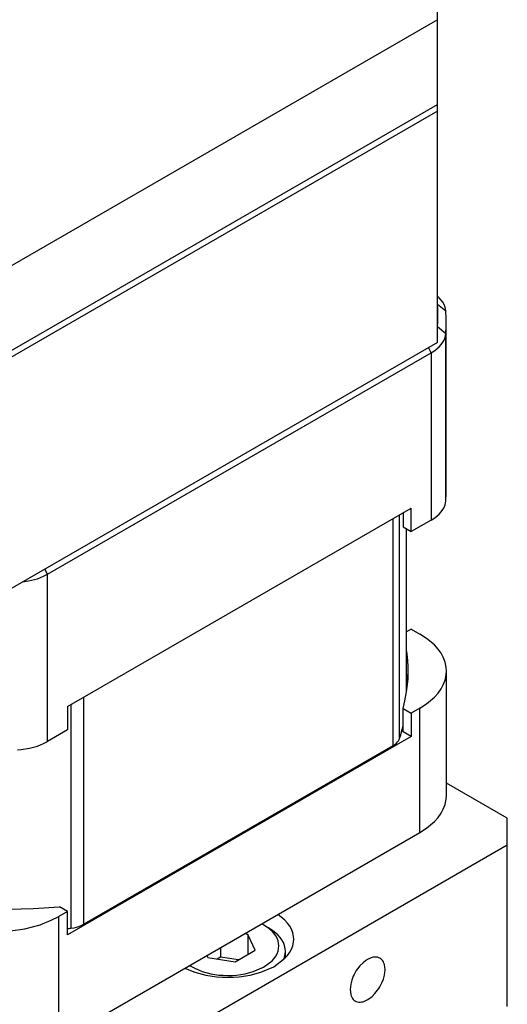
# Model space of a CAD drawing. Extents: x 0 to 594, y 0 to 420.
# Drawn here: x 487 to 517, y 301 to 361 of the extents above; entities that cross this region are included whole.
import ezdxf

# ---------------------------------------------------------------- set-up
doc = ezdxf.new("R2010")
doc.units = 0
doc.header["$LTSCALE"] = 7.13993
doc.header["$MEASUREMENT"] = 0
doc.layers.add('Object', color=7, linetype='CONTINUOUS')

msp = doc.modelspace()

# ---------------------------------------------------------------- linework, layer by layer
at = {"layer": 'Object'}
for p, q in [((512.44412, 341.21886), (512.44412, 364.08076)), ((512.44411, 360.81477), (480.6243, 342.44359)), ((480.41719, 337.18009), (512.44411, 355.67084)), ((512.44412, 355.2626), (480.62431, 336.89142)), ((512.48783, 343.99036), (512.44412, 344.02966)), ((512.54823, 343.93302), (512.48783, 343.99036)), ((512.67422, 343.79365), (512.54823, 343.93302)), ((512.44497, 343.56813), (512.44412, 343.57552)), ((512.44611, 343.55733), (512.44497, 343.56813)), ((512.4471, 343.54652), (512.44611, 343.55733)), ((512.44771, 343.53912), (512.4471, 343.54652)), ((512.44771, 343.53912), (512.94722, 343.14364)), ((512.46417, 343.26006), (512.44771, 343.53912)), ((512.76923, 343.65939), (512.67422, 343.79365)), ((512.8443, 343.52738), (512.76923, 343.65939)), ((512.90458, 343.36777), (512.8443, 343.52738)), ((512.9337, 343.23799), (512.90458, 343.36777)), ((512.47406, 342.85185), (512.46417, 343.26006)), ((512.46417, 342.44365), (512.47406, 342.85185)), ((512.94722, 343.14364), (512.9337, 343.23799)), ((512.95686, 343.00158), (512.94722, 343.14364)), ((512.96735, 342.79376), (512.95686, 343.00158)), ((512.9728, 342.58595), (512.96735, 342.79376)), ((512.44412, 342.12819), (512.44497, 342.13558)), ((512.44497, 342.13558), (512.44611, 342.14638)), ((512.44611, 342.14638), (512.4471, 342.15719)), ((512.4471, 342.15719), (512.44771, 342.16459)), ((512.44771, 342.16459), (512.46417, 342.44365)), ((512.94722, 341.74357), (512.44771, 342.16459)), ((512.96735, 342.0935), (512.9728, 342.30134)), ((512.97406, 342.4437), (512.9728, 342.58595)), ((512.9728, 342.30134), (512.97406, 342.44361)), ((512.97406, 332.27823), (512.97406, 342.44361)), ((512.84493, 341.36058), (512.90458, 341.51945)), ((512.90458, 341.51945), (512.93363, 341.64913)), ((512.93363, 341.64913), (512.94722, 341.74357)), ((512.94722, 341.74357), (512.95686, 341.88565)), ((512.94722, 331.57819), (512.94722, 341.74357)), ((512.95686, 341.88565), (512.96735, 342.0935)), ((512.44412, 341.21886), (482.17995, 323.74583)), ((512.07148, 340.59547), (511.8947, 340.90166)), ((512.2827, 340.73581), (512.54823, 340.95419)), ((512.54823, 340.95419), (512.67141, 341.09018)), ((512.67141, 341.09018), (512.76923, 341.22782)), ((512.76923, 341.22782), (512.84493, 341.36058)), ((488.77513, 327.14531), (512.07148, 340.59547)), ((512.07148, 340.59547), (512.2827, 340.73581)), ((512.07148, 340.59547), (512.07148, 330.43009)), ((512.96735, 331.92812), (512.9728, 332.13596)), ((512.9728, 332.13596), (512.97406, 332.27823)), ((512.84493, 331.1952), (512.90458, 331.35407)), ((512.90458, 331.35407), (512.93363, 331.48375)), ((512.93363, 331.48375), (512.94722, 331.57819)), ((512.94722, 331.57819), (512.95686, 331.72027)), ((512.95686, 331.72027), (512.96735, 331.92812)), ((489.99348, 319.11221), (510.85313, 331.15554)), ((510.14403, 317.16103), (510.14403, 330.74614)), ((510.36438, 330.87336), (510.36438, 330.00885)), ((510.85313, 329.72667), (510.85313, 331.15554)), ((512.2827, 330.57043), (512.54823, 330.78881)), ((512.54823, 330.78881), (512.67141, 330.9248)), ((512.67141, 330.9248), (512.76923, 331.06244)), ((512.76923, 331.06244), (512.84493, 331.1952)), ((509.73049, 330.50739), (509.73049, 316.7086)), ((512.07148, 330.43009), (510.85313, 329.72667)), ((512.07148, 330.43009), (512.2827, 330.57043)), ((510.36438, 330.00885), (510.85313, 329.72667)), ((510.57406, 319.96324), (510.57406, 329.88779)), ((488.52803, 327.02055), (488.77513, 327.14531)), ((488.77513, 327.14531), (488.59835, 327.4515)), ((488.77513, 316.97993), (488.77513, 327.14531)), ((487.24897, 326.67243), (487.62213, 326.73148)), ((487.62213, 326.73148), (488.15381, 326.87006)), ((488.15381, 326.87006), (488.52803, 327.02055)), ((510.85313, 323.80708), (510.57406, 323.64596)), ((510.85313, 323.80708), (511.38346, 323.50089)), ((511.77084, 323.24341), (511.38346, 323.50089)), ((512.25751, 322.84324), (511.77084, 323.24341)), ((510.60995, 322.28614), (510.57406, 322.54781)), ((512.48299, 322.59436), (512.25751, 322.84324)), ((512.66268, 322.34158), (512.48299, 322.59436)), ((510.64904, 321.90234), (510.60995, 322.28614)), ((510.66934, 321.51861), (510.64904, 321.90234)), ((512.80252, 322.09677), (512.66268, 322.34158)), ((512.91081, 321.80693), (512.80252, 322.09677)), ((512.97337, 321.48929), (512.91081, 321.80693)), ((510.65928, 320.79159), (510.67406, 321.25552)), ((510.67406, 321.25557), (510.66934, 321.51861)), ((512.99437, 321.25552), (512.97337, 321.48929)), ((512.97337, 321.02176), (512.99437, 321.25552)), ((512.99437, 313.70293), (512.99437, 321.25552)), ((510.59129, 321.00179), (510.57406, 321.11894)), ((510.6138, 320.83021), (510.59129, 321.00179)), ((510.59652, 320.11732), (510.65928, 320.79159)), ((510.63254, 320.65866), (510.6138, 320.83021)), ((510.64354, 320.54109), (510.63254, 320.65866)), ((512.80252, 320.41428), (512.91081, 320.70412)), ((512.91081, 320.70412), (512.97337, 321.02176)), ((510.47528, 319.44271), (510.59652, 320.11732)), ((512.48299, 319.91668), (512.66268, 320.16946)), ((512.66268, 320.16946), (512.80252, 320.41428)), ((490.97469, 305.87993), (490.97469, 319.67872)), ((510.36438, 318.98615), (510.47528, 319.44271)), ((511.77084, 319.26763), (512.25751, 319.66781)), ((512.25751, 319.66781), (512.48299, 319.91668)), ((489.99348, 319.11221), (489.99348, 317.68334)), ((490.19105, 319.22628), (490.19105, 305.64117)), ((510.36438, 317.55728), (510.36438, 318.98615)), ((510.36438, 318.98615), (510.85313, 318.70397)), ((511.38346, 319.01016), (510.85313, 318.70397)), ((511.38346, 319.01016), (511.77084, 319.26763)), ((511.38346, 311.45756), (511.38346, 319.01016)), ((510.85313, 318.70397), (510.85313, 317.2751)), ((489.99348, 317.68334), (488.77513, 316.97993)), ((510.19425, 317.32026), (510.30044, 317.69937)), ((510.30044, 317.69937), (510.36438, 317.96116)), ((488.51657, 316.85444), (488.77513, 316.97993)), ((510.85313, 317.2751), (489.99348, 305.23177)), ((510.029, 316.95066), (510.07937, 317.02477)), ((510.07937, 317.02477), (510.11933, 317.10232)), ((510.11933, 317.10232), (510.14403, 317.16103)), ((510.14403, 317.16103), (510.16475, 317.22562)), ((510.16475, 317.22562), (510.19425, 317.32026)), ((510.85313, 317.2751), (510.36438, 317.55728)), ((486.94844, 316.48263), (487.17475, 316.49894)), ((487.17475, 316.49894), (487.67878, 316.56456)), ((487.67878, 316.56456), (488.15381, 316.70467)), ((488.15381, 316.70467), (488.51657, 316.85444)), ((509.73049, 316.7086), (490.97469, 305.87993)), ((509.73049, 316.7086), (509.83669, 316.78092)), ((509.83669, 316.78092), (509.96887, 316.88796)), ((509.96887, 316.88796), (510.029, 316.95066)), ((512.91081, 313.15152), (512.97337, 313.46916)), ((512.97337, 313.46916), (512.99437, 313.70293)), ((512.66268, 312.61687), (512.80252, 312.86169)), ((512.80252, 312.86169), (512.91081, 313.15152)), ((512.25751, 312.11522), (512.48299, 312.36409)), ((512.48299, 312.36409), (512.66268, 312.61687)), ((511.38346, 311.45756), (511.77084, 311.71504)), ((511.77084, 311.71504), (512.25751, 312.11522)), ((488.96817, 298.51609), (511.38346, 311.45756)), ((485.57406, 306.76403), (487.90905, 306.83101)), ((487.90905, 306.83101), (489.50473, 306.94282)), ((489.99348, 306.66064), (489.50473, 306.94282)), ((488.99524, 306.12462), (489.46315, 306.35446)), ((489.99348, 306.66064), (489.46315, 306.35446)), ((489.46315, 298.80186), (489.46315, 306.35446)), ((489.99348, 305.23177), (489.99348, 306.66064)), ((487.39974, 305.59096), (488.32406, 305.84982)), ((488.32406, 305.84982), (488.99524, 306.12462)), ((489.99348, 305.62021), (490.03363, 305.6244)), ((490.03363, 305.6244), (490.0923, 305.63058)), ((490.0923, 305.63058), (490.15094, 305.63684)), ((490.15094, 305.63684), (490.19105, 305.64117)), ((490.19105, 305.64117), (490.38619, 305.67071)), ((490.38619, 305.67071), (490.66403, 305.7423)), ((490.66403, 305.7423), (490.85113, 305.81756)), ((490.85113, 305.81756), (490.97469, 305.87993)), ((486.52912, 305.47264), (487.39974, 305.59096))]:
    msp.add_line(p, q, dxfattribs=at)
at = {"layer": 'Object', "color": 3}
for p, q in [((516.68676, 312.31489), (512.99437, 314.44669)), ((516.68676, 300.88393), (516.68676, 312.31489)), ((516.68676, 310.68189), (489.8167, 295.16845)), ((502.93704, 306.33212), (502.74879, 306.47233)), ((503.1803, 306.12112), (502.93704, 306.33212)), ((503.34535, 305.93895), (503.1803, 306.12112)), ((503.47497, 305.75628), (503.34535, 305.93895)), ((503.57642, 305.5785), (503.47497, 305.75628)), ((503.65543, 305.36744), (503.57642, 305.5785)), ((503.70096, 305.13638), (503.65543, 305.36744)), ((503.71619, 304.96641), (503.70096, 305.13638)), ((503.57819, 304.35538), (503.65543, 304.56539)), ((503.65543, 304.56539), (503.70064, 304.79626)), ((503.70064, 304.79626), (503.71619, 304.96641)), ((503.1803, 303.81171), (503.33767, 303.98935)), ((503.33767, 303.98935), (503.47497, 304.17655)), ((503.47497, 304.17655), (503.57819, 304.35538)), ((508.476, 303.85843), (508.31511, 303.79806)), ((508.56552, 303.87775), (508.476, 303.85843)), ((508.64973, 303.88572), (508.56552, 303.87775)), ((508.72662, 303.88537), (508.64973, 303.88572)), ((508.80985, 303.87142), (508.72662, 303.88537)), ((508.8934, 303.84288), (508.80985, 303.87142)), ((508.95148, 303.81596), (508.8934, 303.84288)), ((501.71619, 302.96641), (502.50199, 303.30204)), ((502.50199, 303.30204), (503.1803, 303.81171)), ((507.73976, 303.35863), (507.59311, 303.16894)), ((507.92696, 303.54144), (507.73976, 303.35863)), ((508.08339, 303.66248), (507.92696, 303.54144)), ((508.20148, 303.74167), (508.08339, 303.66248)), ((508.31511, 303.79806), (508.20148, 303.74167)), ((509.00382, 303.77901), (508.95148, 303.81596)), ((509.07032, 303.72104), (509.00382, 303.77901)), ((509.12404, 303.65658), (509.07032, 303.72104)), ((509.16276, 303.58952), (509.12404, 303.65658)), ((509.19782, 303.50984), (509.16276, 303.58952)), ((509.226, 303.42542), (509.19782, 303.50984)), ((509.26427, 303.10953), (509.226, 303.42542)), ((497.10787, 303.21555), (497.35804, 303.10507)), ((497.35804, 303.10507), (497.71619, 302.96641)), ((497.71619, 302.96641), (498.39188, 302.77803)), ((498.39188, 302.77803), (499.0216, 302.6921)), ((499.0216, 302.6921), (499.3653, 302.66738)), ((499.3653, 302.66738), (499.71619, 302.65701)), ((499.71619, 302.65701), (500.06494, 302.66525)), ((500.06494, 302.66525), (500.41079, 302.6921)), ((500.41079, 302.6921), (501.0687, 302.79401)), ((501.0687, 302.79401), (501.71619, 302.96641)), ((507.33263, 302.71778), (507.24236, 302.48499)), ((507.38878, 302.83518), (507.33263, 302.71778)), ((507.45148, 302.94994), (507.38878, 302.83518)), ((507.52056, 303.06181), (507.45148, 302.94994)), ((507.59311, 303.16894), (507.52056, 303.06181)), ((509.16078, 302.54896), (509.226, 302.79144)), ((509.226, 302.79144), (509.26427, 303.10953)), ((507.17696, 302.24241), (507.13862, 301.92429)), ((507.24236, 302.48499), (507.17696, 302.24241)), ((508.88342, 301.97257), (508.95148, 302.08391)), ((508.95148, 302.08391), (509.01387, 302.19852)), ((509.01387, 302.19852), (509.07032, 302.31607)), ((509.07032, 302.31607), (509.16078, 302.54896)), ((507.13862, 301.92429), (507.17696, 301.60843)), ((507.17696, 301.60843), (507.20514, 301.52402)), ((507.20514, 301.52402), (507.24019, 301.44433)), ((507.24019, 301.44433), (507.27891, 301.37727)), ((508.21966, 301.30022), (508.47599, 301.49241)), ((508.47599, 301.49241), (508.65338, 301.67012)), ((508.65338, 301.67012), (508.80985, 301.86492)), ((508.80985, 301.86492), (508.88342, 301.97257)), ((507.27891, 301.37727), (507.33263, 301.31281)), ((507.33263, 301.31281), (507.39913, 301.25484)), ((507.39913, 301.25484), (507.45148, 301.21789)), ((507.45148, 301.21789), (507.50965, 301.19104)), ((507.50965, 301.19104), (507.59311, 301.16243)), ((507.59311, 301.16243), (507.67579, 301.14814)), ((507.67579, 301.14814), (507.75322, 301.14813)), ((507.75322, 301.14813), (507.83976, 301.15761)), ((507.83976, 301.15761), (507.92696, 301.17542)), ((507.92696, 301.17542), (508.21966, 301.30022))]:
    msp.add_line(p, q, dxfattribs=at)
at = {"layer": 'Object', "color": 4}
for p, q in [((501.79246, 305.88719), (501.76224, 305.90275)), ((501.83634, 305.86392), (501.79246, 305.88719)), ((501.87914, 305.84028), (501.83634, 305.86392)), ((501.90822, 305.82374), (501.87914, 305.84028)), ((502.19107, 305.66044), (501.90822, 305.82374)), ((502.12656, 305.67767), (501.90822, 305.82374)), ((502.40087, 305.45306), (502.12656, 305.67767)), ((502.43758, 305.49659), (502.19107, 305.66044)), ((500.93242, 305.26035), (500.70935, 305.29486)), ((501.37759, 304.30115), (500.93242, 305.26035)), ((500.93242, 305.26035), (500.93242, 304.04413)), ((502.52797, 305.31512), (502.40087, 305.45306)), ((502.74728, 305.24193), (502.43758, 305.49659)), ((502.62924, 305.17031), (502.52797, 305.31512)), ((502.70804, 305.02494), (502.62924, 305.17031)), ((502.7691, 304.86896), (502.70804, 305.02494)), ((502.89077, 305.08356), (502.74728, 305.24193)), ((503.00512, 304.9227), (502.89077, 305.08356)), ((499.27103, 304.46445), (499.27103, 303.88438)), ((502.80444, 304.71511), (502.7691, 304.86896)), ((502.80406, 304.4011), (502.81619, 304.55817)), ((502.81619, 304.55817), (502.80444, 304.71511)), ((503.09411, 304.7669), (503.00512, 304.9227)), ((503.16302, 304.58246), (503.09411, 304.7669)), ((503.20283, 304.38033), (503.16302, 304.58246)), ((498.4402, 303.98477), (498.49997, 303.85598)), ((498.49997, 303.85598), (500.16136, 303.59896)), ((499.27103, 303.88438), (499.06929, 303.76791)), ((500.3631, 303.71543), (499.27103, 303.88438)), ((500.16136, 303.59896), (501.37759, 304.30115)), ((502.52283, 303.79839), (502.62924, 303.94602)), ((502.62924, 303.94602), (502.70927, 304.09204)), ((502.70927, 304.09204), (502.7691, 304.24737)), ((502.7691, 304.24737), (502.80406, 304.4011)), ((503.13594, 303.80165), (503.16302, 303.88067)), ((503.16302, 303.88067), (503.20568, 304.08692)), ((503.21619, 304.23157), (503.20283, 304.38033)), ((503.20568, 304.08692), (503.21619, 304.23157)), ((503.21619, 303.84838), (503.21619, 304.23157)), ((497.38731, 303.37688), (497.70633, 303.20558)), ((501.26619, 303.00817), (501.87516, 303.27153)), ((501.87516, 303.27153), (502.40087, 303.66327)), ((502.40087, 303.66327), (502.52283, 303.79839)), ((503.1147, 303.74847), (503.13594, 303.80165)), ((497.70633, 303.20558), (498.16619, 303.00817)), ((498.16619, 303.00817), (498.68474, 302.86188)), ((498.68474, 302.86188), (499.17789, 302.79557)), ((499.17789, 302.79557), (499.44479, 302.77643)), ((499.44479, 302.77643), (499.71619, 302.76838)), ((499.71619, 302.76838), (499.98631, 302.77482)), ((499.98631, 302.77482), (500.2545, 302.79557)), ((500.2545, 302.79557), (500.76448, 302.87398)), ((500.76448, 302.87398), (501.26619, 303.00817))]:
    msp.add_line(p, q, dxfattribs=at)

doc.saveas('drawing.dxf')
